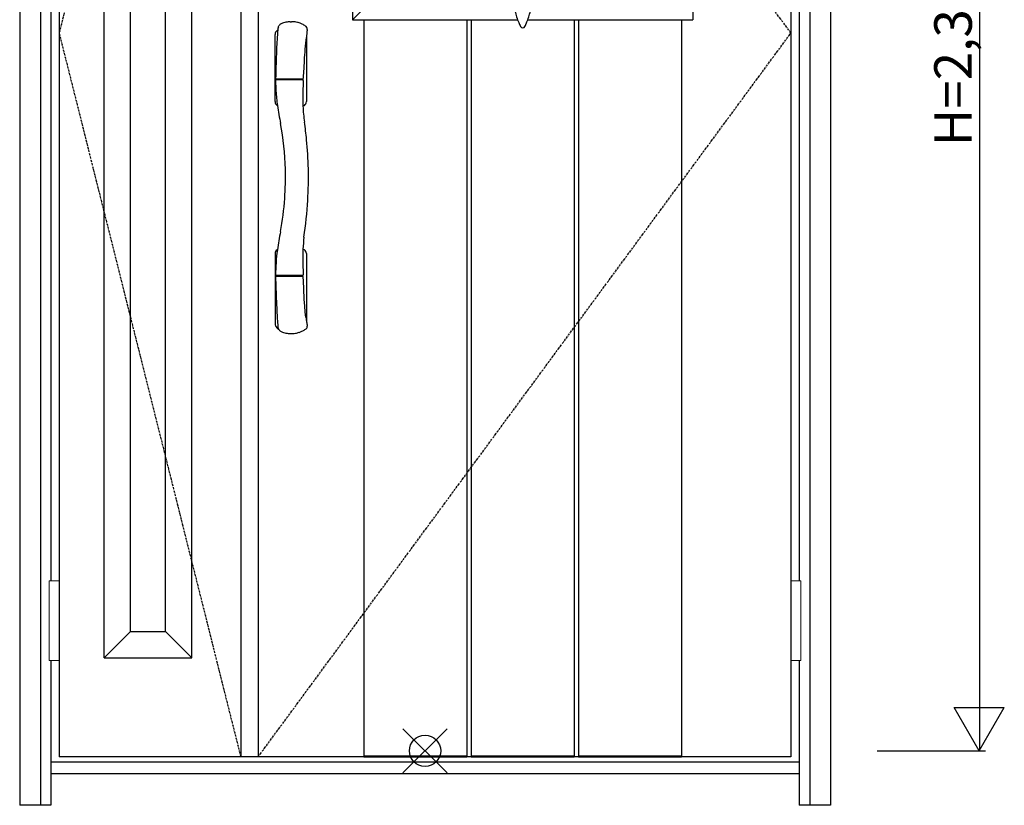
# Model space of a CAD drawing. Extents: x 0 to 27931, y 0 to 20000.
# Drawn here: x 11503 to 13075, y 8094 to 9349 of the extents above; entities that cross this region are included whole.
import ezdxf

# ---------------------------------------------------------------- set-up
doc = ezdxf.new("R2010")
doc.units = 0
doc.linetypes.add('ITTENSAU', pattern=[5.5, 3, -1, 0.5, -1])
for name, color, linetype in [('YKK_A1', 4, 'CONTINUOUS'), ('YKK_A2', 3, 'CONTINUOUS'), ('YKK_IN', 1, 'CONTINUOUS'), ('YKK_N1', 2, 'CONTINUOUS')]:
    doc.layers.add(name, color=color, linetype=linetype)
doc.styles.get("Standard").update_dxf_attribs({"font": 'txt.shx', "bigfont": 'bigfont.shx'})

msp = doc.modelspace()

# ---------------------------------------------------------------- linework, layer by layer
at = {"layer": 'YKK_A1'}
for p, q in [((11565.5, 10483.5), (11565.5, 8171.5)), ((11855.5, 10483.5), (11855.5, 8171.5)), ((11883.5, 10483.5), (11883.5, 8171.5)), ((12734.5, 10483.5), (12734.5, 8171.5)), ((12734.5, 8171.5), (11565.5, 8171.5))]:
    msp.add_line(p, q, dxfattribs=at)
at = {"layer": 'YKK_A1', "linetype": 'ITTENSAU'}
for p, q in [((11855.5, 10483.5), (11565.5, 9327.5)), ((12734.5, 9327.5), (11883.5, 10483.5)), ((11565.5, 9327.5), (11855.5, 8171.5)), ((11883.5, 8171.5), (12734.5, 9327.5))]:
    msp.add_line(p, q, dxfattribs=at)
at = {"layer": 'YKK_A1', "linetype": 'ByBlock', "lineweight": -2}
for p, q in [((11637.5, 8329.5), (11637.5, 10325.5)), ((11777.5, 8329.5), (11777.5, 10325.5)), ((11679.5, 8371.5), (11679.5, 10283.5)), ((11735.5, 8371.5), (11735.5, 10283.5)), ((12034, 10260.5), (12034, 9348.5)), ((12578, 10260.5), (12578, 9348.5)), ((12076, 9390.5), (12034, 9348.5)), ((12034, 9348.5), (12298.7, 9348.5)), ((12052.1, 9348.5), (12052.1, 8171.5)), ((12216.7, 9348.5), (12216.7, 8171.5)), ((12223.7, 9348.5), (12223.7, 8171.5)), ((12313.4, 9348.5), (12578, 9348.5)), ((12388.3, 9348.5), (12388.3, 8171.5)), ((12395.3, 9348.5), (12395.3, 8171.5)), ((12559.9, 9348.5), (12559.9, 8171.5)), ((11679.5, 8371.5), (11637.5, 8329.5)), ((11679.5, 8371.5), (11735.5, 8371.5)), ((11735.5, 8371.5), (11777.5, 8329.5)), ((11637.5, 8329.5), (11777.5, 8329.5)), ((12052.1, 8173), (12216.7, 8173)), ((12052.1, 8171.5), (12216.7, 8171.5)), ((12223.7, 8173), (12388.3, 8173)), ((12223.7, 8171.5), (12388.3, 8171.5)), ((12395.3, 8173), (12559.9, 8173)), ((12395.3, 8171.5), (12559.9, 8171.5))]:
    msp.add_line(p, q, dxfattribs=at)
for centre, radius, start, end in [((12410.1, 9390.5), 119.7, 193.5514, 202.769), ((12202, 9390.5), 119.7, 337.231, 346.4486), ((12451.3, 9407.8), 164.4, 202.769, 205.1088), ((12160.8, 9407.8), 164.4, 334.8912, 337.231), ((12306, 9339.7), 3.95, 205.1088, 334.8912)]:
    msp.add_arc(centre, radius, start, end, dxfattribs=at)
at = {"layer": 'YKK_A2'}
for p, q in [((11502.5, 10541), (11502.5, 8094)), ((11535.5, 10541), (11535.5, 8094)), ((12764.5, 10541), (12764.5, 8094)), ((12797.5, 10541), (12797.5, 8094)), ((11552.5, 9637.5), (11552.5, 8452.5)), ((12747.5, 9637.5), (12747.5, 8452.5)), ((11934.6, 9345.6), (11936.5, 9345.6)), ((11910.5, 9217.9), (11910.5, 9325.3)), ((11961, 9326.9), (11960.5, 9323.1)), ((11960.5, 9323.1), (11960.5, 9217.9)), ((11956.8, 9283.1), (11956.2, 9271.8)), ((11955.9, 9264.7), (11955.6, 9258)), ((11956.2, 9271.8), (11955.9, 9264.7)), ((11911.4, 9255), (11911.4, 9252)), ((11911.4, 9251.8), (11911.4, 9250.9)), ((11912.4, 9254.2), (11954.6, 9254.2)), ((11954.4, 9252.7), (11912.4, 9252.7)), ((11954.8, 9254.3), (11954.8, 9252.6)), ((11955.3, 9250.4), (11955.2, 9248.4)), ((11955.3, 9251.8), (11955.3, 9250.4)), ((11955.6, 9258), (11955.5, 9255.1)), ((11955.1, 9245.6), (11954.8, 9235.9)), ((11954.8, 9235.9), (11954.8, 9229.7)), ((11955.2, 9248.4), (11955.1, 9245.6)), ((11954.8, 9229.7), (11954.7, 9222.5)), ((11954.7, 9222.5), (11954.8, 9216.4)), ((11913.8, 9211.9), (11914.2, 9211.7)), ((11954.8, 9216.4), (11954.9, 9212.4)), ((11954.9, 9212.4), (11955, 9210.8)), ((11913.8, 8981.1), (11914.2, 8981.3)), ((11910.5, 8975.1), (11910.5, 8862.6)), ((11960.5, 8975.1), (11960.5, 8867.9)), ((11911.4, 8938), (11911.4, 8941.1)), ((11911.4, 8937.9), (11911.7, 8923.8)), ((11954.3, 8940.3), (11912.4, 8940.3)), ((11953.5, 8938.8), (11912.4, 8938.8)), ((11954.5, 8938.8), (11953.5, 8938.8)), ((11954.8, 8938.7), (11954.8, 8940.4)), ((11955.2, 8943.8), (11955.3, 8941.3)), ((11955.7, 8931.1), (11955.5, 8938)), ((11956.3, 8918.9), (11955.7, 8931.1)), ((11957.2, 8902.2), (11956.3, 8918.9)), ((11958, 8891), (11957.2, 8902.2)), ((11958.8, 8882), (11958, 8891)), ((11959.3, 8877.1), (11958.8, 8882)), ((11959.8, 8873.4), (11959.3, 8877.1)), ((11916.4, 8854.7), (11916.9, 8853.7)), ((11552.5, 8325.5), (11552.5, 8094)), ((12747.5, 8325.5), (12747.5, 8094)), ((12747.5, 8163), (11552.5, 8163)), ((12747.5, 8144), (11552.5, 8144)), ((11552.5, 8094), (11502.5, 8094)), ((12797.5, 8094), (12747.5, 8094))]:
    msp.add_line(p, q, dxfattribs=at)
at = {"layer": 'YKK_A2', "linetype": 'Continuous', "lineweight": 13}
for p, q in [((11565.4, 8452.5), (11549.6, 8452.5)), ((11549.6, 8452.5), (11549.6, 8325.5)), ((11565.4, 8452.5), (11565.4, 8325.5)), ((12734.6, 8452.5), (12750.4, 8452.5)), ((12734.6, 8452.5), (12734.6, 8325.5)), ((12750.4, 8452.5), (12750.4, 8325.5)), ((11565.4, 8325.5), (11549.6, 8325.5)), ((12734.6, 8325.5), (12750.4, 8325.5))]:
    msp.add_line(p, q, dxfattribs=at)
at = {"layer": 'YKK_A2'}
for centre, radius, start, end in [((11936.4, 9305.1), 40.6, 107.8412, 113.2658), ((11936.2, 9305.7), 39.9, 102.1974, 107.8166), ((11936.2, 9305.7), 39.9, 96.5834, 102.1931), ((11935.6, 9315.4), 30.2, 91.9464, 97.5144), ((11936.2, 9305.1), 40.5, 81.3294, 89.6265), ((11936.2, 9304.9), 40.7, 75.8382, 81.3451), ((11939, 9314.9), 30.4, 70.7669, 76.2954), ((11929.5, 9286.1), 60.7, 68.4586, 71.2267), ((11917.5, 9325.3), 7, 121.9657, 180), ((13122.7, 9242.7), 1211.3, 175.6597, 178.6069), ((11935.5, 9296.5), 41, 120.5563, 121.9657), ((11920.5, 9333.8), 5.67, 147.4635, 174.3624), ((11882.5, 9354.4), 37.5, 332.1202, 335.3324), ((11930.9, 9332.3), 15.6, 149.9158, 155.6181), ((11921.5, 9337.4), 4.96, 119.9394, 146.3819), ((11923.7, 9333.6), 9.35, 110.5683, 119.9769), ((11927.6, 9286.8), 60.8, 62.92, 66.6089), ((11936.2, 9305), 40.6, 53.86, 62.0027), ((11957.7, 9334.5), 4.12, 2.0401, 53.5253), ((12981.4, 9195.6), 1028.8, 172.3185, 172.667), ((11956.2, 9334.5), 5.61, 354.6081, 1.8212), ((11957.7, 9333.7), 4.15, 358.9483, 3.1539), ((11957.7, 9333.6), 4.13, 352.8084, 0.3061), ((12627.1, 9241.1), 671.6, 173.2112, 176.4144), ((13415.3, 9233.1), 1504.1, 178.5137, 179.1629), ((11912.3, 9255.1), 0.907, 179.5626, 274.4078), ((11912.3, 9251.8), 0.911, 84.3635, 178.3697), ((12209, 9252.6), 297.7, 180.3236, 183.4459), ((11954.4, 9251.8), 0.906, 0.528, 93.675), ((11954.6, 9255.1), 0.905, 272.5441, 357.6653), ((12209.8, 9252.4), 298.4, 183.4016, 187.841), ((11917.5, 9217.9), 7, 180, 238.0343), ((11953.5, 9217.9), 7, 301.9657, 0), ((12376.5, 9279), 467.2, 188.2778, 191.8772), ((11935.5, 9246.7), 41, 298.3547, 301.9657), ((12184.7, 9220.2), 229.9, 182.34, 188.7366), ((11444.3, 9096), 482.9, 1.6794, 10.3575), ((11353.8, 9097.9), 609.9, 5.5624, 8.2314), ((11327.4, 9095.3), 636.4, 1.3826, 5.5697), ((11458.8, 9096.5), 468.3, 355.9382, 1.672), ((11381.6, 9096), 582.2, 356.47, 1.4405), ((11445.3, 9096.9), 481.8, 349.6394, 356.004), ((11285.4, 9101.7), 678.7, 351.4938, 356.4954), ((12347.2, 8919.2), 437.5, 167.9989, 171.8431), ((12205.6, 8971), 250.8, 173.0798, 177.4096), ((12202.8, 8941.2), 291.4, 172.0895, 176.2237), ((12519.8, 8966.8), 565, 178.4245, 182.3409), ((11935.5, 8946.3), 41, 58.0343, 61.6472), ((11917.5, 8975.1), 7, 121.9657, 180), ((11953.5, 8975.1), 7, 0, 58.0343), ((12197.8, 8941.1), 286.5, 176.1286, 179.9476), ((11912.4, 8941.3), 1, 179.9529, 270.1706), ((11912.3, 8937.9), 0.909, 84.6523, 179.2187), ((11954.3, 8941.3), 1.02, 269.1013, 296.1404), ((11954.6, 8937.9), 0.909, 9.9404, 94.3482), ((11954.3, 8941.3), 1, 296.2349, 0.8405), ((13297.8, 8957.2), 1386.5, 181.3811, 183.0542), ((13227.4, 8957.1), 1316.2, 183.2137, 184.2918), ((12360, 8923), 403.3, 187.0673, 187.8546), ((11917.5, 8862.6), 7, 180, 221.4096), ((11935.5, 8878.5), 31, 221.4096, 233.1119), ((11919.9, 8859), 5.09, 184.8616, 204.6129), ((11868.8, 8831.9), 52.8, 25.5141, 28.2779), ((11946.6, 8871.8), 21.4, 299.15, 312.1421), ((12369.7, 8924.4), 413, 187.8534, 188.792), ((11957.7, 8858.5), 4.15, 321.4127, 352.5793), ((16047.2, 9500.1), 4135.3, 188.8877, 188.9168), ((11957.4, 8858.5), 4.43, 352.4109, 7.9121), ((11921.6, 8855.7), 5.17, 203.2954, 230.4066), ((11922.8, 8857.4), 7.19, 231.9966, 250.7504), ((11936.4, 8887.9), 40.6, 246.7342, 252.1588), ((11936.2, 8887.3), 39.9, 252.1834, 257.8026), ((11936.2, 8887.3), 39.9, 257.8069, 263.4166), ((11936.2, 8887.7), 40.3, 263.4145, 268.9782), ((11936.6, 8877.6), 30.3, 268.05, 273.6084), ((11936.4, 8885.5), 38.1, 273.0577, 280.4025), ((11937.2, 8884), 36.5, 279.5668, 288.7697), ((11935.9, 8888.7), 41.4, 288.3759, 300.5527)]:
    msp.add_arc(centre, radius, start, end, dxfattribs=at)
at = {"layer": 'YKK_IN', "linetype": 'Continuous'}
for p, q in [((12114.6, 8145.6), (12185.4, 8216.4)), ((12114.6, 8216.4), (12185.4, 8145.6))]:
    msp.add_line(p, q, dxfattribs=at)
msp.add_circle((12150, 8181), 25, dxfattribs=at)
at = {"layer": 'YKK_N1'}
for p, q in [((13035.5, 10511), (13035.5, 8181)), ((12995.4, 8250.3), (13075.4, 8250.3)), ((13035.4, 8181), (12995.4, 8250.3)), ((13035.4, 8181), (13075.4, 8250.3)), ((12872.5, 8181), (13045.5, 8181))]:
    msp.add_line(p, q, dxfattribs=at)

# ---------------------------------------------------------------- texts
at = {"layer": 'YKK_N1', "linetype": 'Continuous'}
msp.add_text('H=2,330', height=60, rotation=90, dxfattribs=at).set_placement((13023.5, 9146.9))

doc.saveas('drawing.dxf')
